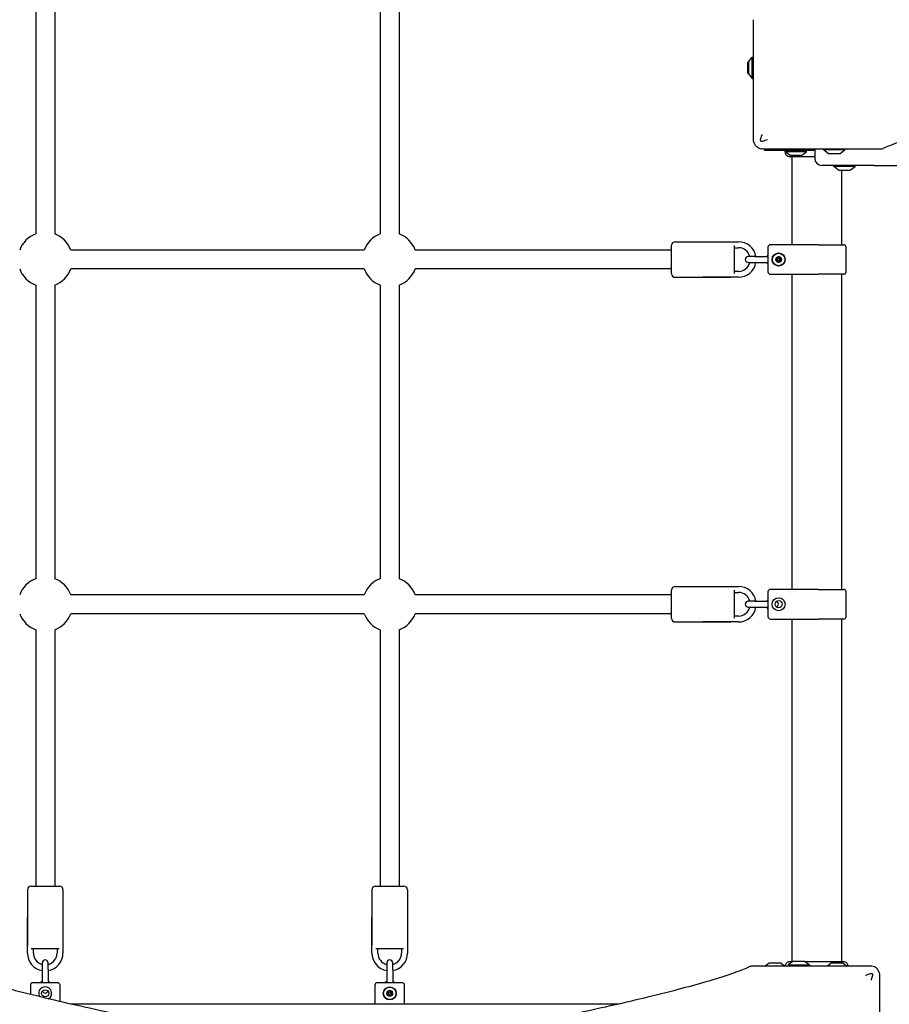
# Model space of a CAD drawing. Units: millimetres. Extents: x -8027 to 5223, y -5457 to 4707.
# Drawn here: x -2347 to -1613, y -760 to 71 of the extents above; entities that cross this region are included whole.
import ezdxf

# ---------------------------------------------------------------- set-up
doc = ezdxf.new("R2010")
doc.units = ezdxf.units.MM
doc.header["$LTSCALE"] = 65
doc.layers.add('SW_Toestellen', color=2, linetype='Continuous')

msp = doc.modelspace()

# ---------------------------------------------------------------- linework, layer by layer
at = {"layer": 'SW_Toestellen'}
for p, q in [((-2333.7, 138.15), (-2333.7, -109.72)), ((-2317.7, 138.15), (-2317.7, -109.72)), ((-2042.7, 138.15), (-2042.7, -109.72)), ((-2026.7, 138.15), (-2026.7, -109.72)), ((-1727.7, 71.14), (-1727.7, 8.15)), ((-1732.35, 25.81), (-1732.35, 35.31)), ((-1732.35, 35.31), (-1731.7, 35.31)), ((-1731.7, 35.36), (-1731.7, 25.76)), ((-1731.6, 35.65), (-1728.7, 39.56)), ((-1728.7, 21.56), (-1728.7, 39.56)), ((-1728.7, 39.56), (-1727.7, 39.56)), ((-1732.35, 25.81), (-1731.7, 25.81)), ((-1731.6, 25.46), (-1728.7, 21.56)), ((-1728.7, 21.56), (-1727.7, 21.56)), ((-1718.2, -37.78), (-1718.2, -39.28)), ((-1675.7, -39.28), (-1718.2, -39.28)), ((-1700.7, -40.28), (-1700.7, -39.28)), ((-1682.7, -40.28), (-1700.7, -40.28)), ((-1696.79, -43.19), (-1700.7, -40.28)), ((-1686.6, -43.19), (-1682.7, -40.28)), ((-1682.7, -40.28), (-1682.7, -39.28)), ((-1681.76, -37.78), (-1618.77, -37.78)), ((-1675.7, -38.78), (-1675.7, -45.78)), ((-1668.36, -38.78), (-1668.36, -37.78)), ((-1650.36, -38.78), (-1668.36, -38.78)), ((-1664.46, -41.69), (-1668.36, -38.78)), ((-1654.26, -41.69), (-1650.36, -38.78)), ((-1650.36, -38.78), (-1650.36, -37.78)), ((-1696.5, -43.28), (-1686.9, -43.28)), ((-1695.2, -44.65), (-1695.2, -118.78)), ((-1664.16, -41.78), (-1654.56, -41.78)), ((-1625.7, -51.78), (-1669.7, -51.78)), ((-1659.7, -52.78), (-1659.7, -51.78)), ((-1641.7, -52.78), (-1659.7, -52.78)), ((-1655.79, -55.69), (-1659.7, -52.78)), ((-1655.5, -55.78), (-1645.9, -55.78)), ((-1653.2, -55.78), (-1653.2, -118.78)), ((-1645.6, -55.69), (-1641.7, -52.78)), ((-1641.7, -52.78), (-1641.7, -51.78)), ((-1625.7, -51.78), (-925.7, -51.78)), ((-1793.7, -116.28), (-1746.7, -116.28)), ((-1770.2, -116.28), (-1740.2, -116.28)), ((-2056.26, -123.28), (-2304.13, -123.28)), ((-1796.7, -123.28), (-2013.13, -123.28)), ((-1796.7, -143.28), (-1796.7, -119.28)), ((-1743.7, -119.52), (-1743.7, -143.04)), ((-1743.7, -121.28), (-1740.2, -121.28)), ((-1715.2, -120.78), (-1715.2, -141.78)), ((-1672.7, -118.78), (-1713.2, -118.78)), ((-1672.7, -118.78), (-1651.2, -118.78)), ((-1649.2, -141.78), (-1649.2, -120.78)), ((-1726.2, -128.78), (-1731.95, -128.78)), ((-1726.2, -128.78), (-1715.2, -128.78)), ((-2056.26, -139.28), (-2304.13, -139.28)), ((-1796.7, -139.28), (-2013.13, -139.28)), ((-1740.2, -141.28), (-1743.7, -141.28)), ((-1731.95, -133.78), (-1726.2, -133.78)), ((-1726.2, -133.78), (-1715.2, -133.78)), ((-1793.7, -146.28), (-1746.7, -146.28)), ((-1740.2, -146.28), (-1770.2, -146.28)), ((-1713.2, -143.78), (-1672.7, -143.78)), ((-1695.2, -143.78), (-1695.2, -409.78)), ((-1651.2, -143.78), (-1672.7, -143.78)), ((-1653.2, -143.78), (-1653.2, -409.78)), ((-2333.7, -152.85), (-2333.7, -400.72)), ((-2317.7, -152.85), (-2317.7, -400.72)), ((-2042.7, -152.85), (-2042.7, -400.72)), ((-2026.7, -152.85), (-2026.7, -400.72)), ((-1793.7, -407.28), (-1746.7, -407.28)), ((-1770.2, -407.28), (-1740.2, -407.28)), ((-2056.26, -414.28), (-2304.13, -414.28)), ((-1796.7, -414.28), (-2013.13, -414.28)), ((-1796.7, -434.28), (-1796.7, -410.28)), ((-1743.7, -410.52), (-1743.7, -434.04)), ((-1743.7, -412.28), (-1740.2, -412.28)), ((-1715.2, -411.78), (-1715.2, -432.78)), ((-1672.7, -409.78), (-1713.2, -409.78)), ((-1672.7, -409.78), (-1651.2, -409.78)), ((-1649.2, -432.78), (-1649.2, -411.78)), ((-1726.2, -419.78), (-1731.95, -419.78)), ((-1726.2, -419.78), (-1715.2, -419.78)), ((-2056.26, -430.28), (-2304.13, -430.28)), ((-1796.7, -430.28), (-2013.13, -430.28)), ((-1731.95, -424.78), (-1726.2, -424.78)), ((-1726.2, -424.78), (-1715.2, -424.78)), ((-1793.7, -437.28), (-1746.7, -437.28)), ((-1740.2, -437.28), (-1770.2, -437.28)), ((-1740.2, -432.28), (-1743.7, -432.28)), ((-1713.2, -434.78), (-1672.7, -434.78)), ((-1695.2, -434.78), (-1695.2, -723.92)), ((-1651.2, -434.78), (-1672.7, -434.78)), ((-1653.2, -434.78), (-1653.2, -723.92)), ((-2333.7, -443.85), (-2333.7, -660.28)), ((-2317.7, -443.85), (-2317.7, -660.28)), ((-2042.7, -443.85), (-2042.7, -660.28)), ((-2026.7, -443.85), (-2026.7, -660.28)), ((-2340.7, -663.28), (-2340.7, -710.28)), ((-2337.7, -660.28), (-2313.7, -660.28)), ((-2310.7, -663.28), (-2310.7, -710.28)), ((-2049.7, -663.28), (-2049.7, -710.28)), ((-2046.7, -660.28), (-2022.7, -660.28)), ((-2019.7, -663.28), (-2019.7, -710.28)), ((-2340.7, -716.78), (-2340.7, -686.78)), ((-2310.7, -686.78), (-2310.7, -716.78)), ((-2049.7, -716.78), (-2049.7, -686.78)), ((-2019.7, -686.78), (-2019.7, -716.78)), ((-2313.94, -713.28), (-2337.46, -713.28)), ((-2335.7, -716.78), (-2335.7, -713.28)), ((-2315.7, -713.28), (-2315.7, -716.78)), ((-2022.94, -713.28), (-2046.46, -713.28)), ((-2044.7, -716.78), (-2044.7, -713.28)), ((-2024.7, -713.28), (-2024.7, -716.78)), ((-2328.2, -725.03), (-2328.2, -730.78)), ((-2328.2, -730.78), (-2328.2, -741.78)), ((-2323.2, -730.78), (-2323.2, -725.03)), ((-2323.2, -730.78), (-2323.2, -741.78)), ((-2037.2, -725.03), (-2037.2, -730.78)), ((-2037.2, -730.78), (-2037.2, -741.78)), ((-2032.2, -730.78), (-2032.2, -725.03)), ((-2032.2, -730.78), (-2032.2, -741.78)), ((-1666.63, -727.78), (-1729.62, -727.78)), ((-1714.29, -725.38), (-1717.52, -727.78)), ((-1704.4, -725.28), (-1714, -725.28)), ((-1704.1, -725.38), (-1700.87, -727.78)), ((-1694.13, -723.88), (-1698.04, -726.78)), ((-1698.04, -726.78), (-1680.04, -726.78)), ((-1698.04, -726.78), (-1698.04, -727.78)), ((-1684.24, -723.78), (-1693.84, -723.78)), ((-1683.94, -723.88), (-1680.04, -726.78)), ((-1680.04, -726.78), (-1680.04, -727.78)), ((-1661.79, -725.38), (-1665.02, -727.78)), ((-1651.9, -725.28), (-1661.5, -725.28)), ((-1651.6, -725.38), (-1648.37, -727.78)), ((-2338.2, -743.78), (-2338.2, -751.7)), ((-2315.2, -741.78), (-2336.2, -741.78)), ((-2313.2, -757.73), (-2313.2, -743.78)), ((-2047.2, -743.78), (-2047.2, -759.78)), ((-2024.2, -741.78), (-2045.2, -741.78)), ((-2022.2, -759.78), (-2022.2, -743.78)), ((-1841.09, -759.78), (-2304.31, -759.78))]:
    msp.add_line(p, q, dxfattribs=at)
for centre, radius in [((-1706.2, -131.28), 5.5), ((-1706.2, -131.28), 5.25), ((-1706.2, -131.28), 2.41), ((-1706.2, -131.28), 1), ((-1706.2, -422.28), 5.5), ((-1706.2, -422.28), 3), ((-2325.7, -750.78), 3), ((-2034.7, -750.78), 5.5), ((-2034.7, -750.78), 5.25), ((-2034.7, -750.78), 2.41), ((-2034.7, -750.78), 1)]:
    msp.add_circle(centre, radius, dxfattribs=at)
for centre, radius, start, end in [((-1731.2, 35.36), 0.5, 143.36584, 180), ((-1731.2, 25.76), 0.5, 180, 216.63416), ((-1669.7, -38.78), 6, 170.40593, 180), ((-1696.5, -42.78), 0.5, 233.36584, 270), ((-1686.9, -42.78), 0.5, 270, 306.63416), ((-1669.7, -45.78), 6, 180, 270), ((-1664.16, -41.28), 0.5, 233.36584, 270), ((-1654.56, -41.28), 0.5, 270, 306.63416), ((-1655.5, -55.28), 0.5, 233.36584, 270), ((-1645.9, -55.28), 0.5, 270, 306.63416), ((-2325.7, -131.28), 23, 110.35441, 159.64559), ((-2325.7, -131.28), 23, 20.35441, 69.64559), ((-2034.7, -131.28), 23, 110.35441, 159.64559), ((-2034.7, -131.28), 23, 20.35441, 69.64559), ((-1793.7, -119.28), 3, 90, 180), ((-1740.2, -131.28), 15, 9.59407, 90), ((-1740.2, -131.28), 10, 14.47751, 90), ((-1713.2, -120.78), 2, 90, 180), ((-1651.2, -120.78), 2, 0, 90), ((-1731.95, -131.28), 2.5, 90, 270), ((-1708.25, -131.28), 8.25, 147.39701, 162.3603), ((-1706.2, -131.28), 2.31, 150, 210), ((-1706.2, -131.28), 2.31, 90, 150), ((-1706.2, -131.28), 2.31, 210, 270), ((-1706.2, -131.28), 2.31, 30, 90), ((-1706.2, -131.28), 2.31, 270, 330), ((-1706.2, -131.28), 2.31, 330, 30), ((-2325.7, -131.28), 23, 200.35441, 249.64559), ((-2325.7, -131.28), 23, 290.35441, 339.64559), ((-2034.7, -131.28), 23, 200.35441, 249.64559), ((-2034.7, -131.28), 23, 290.35441, 339.64559), ((-1740.2, -131.28), 15, 270, 350.40593), ((-1740.2, -131.28), 10, 270, 345.52249), ((-1708.25, -131.28), 8.25, 197.6397, 212.60299), ((-1793.7, -143.28), 3, 180, 270), ((-1713.2, -141.78), 2, 180, 270), ((-1651.2, -141.78), 2, 270, 0), ((-2325.7, -422.28), 23, 110.35441, 159.64559), ((-2325.7, -422.28), 23, 20.35441, 69.64559), ((-2034.7, -422.28), 23, 110.35441, 159.64559), ((-2034.7, -422.28), 23, 20.35441, 69.64559), ((-1793.7, -410.28), 3, 90, 180), ((-1740.2, -422.28), 15, 9.59407, 90), ((-1740.2, -422.28), 10, 14.47751, 90), ((-1713.2, -411.78), 2, 90, 180), ((-1651.2, -411.78), 2, 0, 90), ((-1731.95, -422.28), 2.5, 90, 270), ((-1708.25, -422.28), 8.25, 147.39701, 162.3603), ((-1708.95, -422.28), 2.5, 290.48732, 69.51268), ((-2325.7, -422.28), 23, 200.35441, 249.64559), ((-2325.7, -422.28), 23, 290.35441, 339.64559), ((-2034.7, -422.28), 23, 200.35441, 249.64559), ((-2034.7, -422.28), 23, 290.35441, 339.64559), ((-1740.2, -422.28), 15, 270, 350.40593), ((-1740.2, -422.28), 10, 270, 345.52249), ((-1708.25, -422.28), 8.25, 197.6397, 212.60299), ((-1793.7, -434.28), 3, 180, 270), ((-1713.2, -432.78), 2, 180, 270), ((-1651.2, -432.78), 2, 270, 0), ((-2337.7, -663.28), 3, 90, 180), ((-2313.7, -663.28), 3, 0, 90), ((-2046.7, -663.28), 3, 90, 180), ((-2022.7, -663.28), 3, 0, 90), ((-2325.7, -716.78), 15, 180, 260.40593), ((-2325.7, -716.78), 10, 180, 255.52249), ((-2325.7, -725.03), 2.5, 0, 180), ((-2325.7, -716.78), 15, 279.59407, 0), ((-2325.7, -716.78), 10, 284.47751, 0), ((-2034.7, -716.78), 15, 180, 260.40593), ((-2034.7, -716.78), 10, 180, 255.52249), ((-2034.7, -725.03), 2.5, 0, 180), ((-2034.7, -716.78), 15, 279.59407, 0), ((-2034.7, -716.78), 10, 284.47751, 0), ((-1714, -725.78), 0.5, 90, 126.63416), ((-1704.4, -725.78), 0.5, 53.36584, 90), ((-1693.84, -724.28), 0.5, 90, 126.63416), ((-1684.24, -724.28), 0.5, 53.36584, 90), ((-1661.5, -725.78), 0.5, 90, 126.63416), ((-1651.9, -725.78), 0.5, 53.36584, 90), ((-2336.2, -743.78), 2, 90, 180), ((-2325.7, -750.78), 5.5, 301.84508, 210.99376), ((-2325.7, -748.73), 8.25, 107.6397, 122.60299), ((-2325.7, -748.73), 8.25, 57.39701, 72.3603), ((-2315.2, -743.78), 2, 0, 90), ((-2045.2, -743.78), 2, 90, 180), ((-2034.7, -748.73), 8.25, 107.6397, 122.60299), ((-2034.7, -748.73), 8.25, 57.39701, 72.3603), ((-2024.2, -743.78), 2, 0, 90), ((-2325.7, -748.03), 2.5, 200.48732, 339.51268), ((-2034.7, -750.78), 2.31, 120, 180), ((-2034.7, -750.78), 2.31, 180, 240), ((-2034.7, -750.78), 2.31, 60, 120), ((-2034.7, -750.78), 2.31, 240, 300), ((-2034.7, -750.78), 2.31, 0, 60), ((-2034.7, -750.78), 2.31, 300, 0)]:
    msp.add_arc(centre, radius, start, end, dxfattribs=at)
for points in [[(-1727.69, 71.18), (-1727.69, 71.16), (-1727.7, 71.15), (-1727.7, 71.14)], [(-1618.77, -37.78), (-1618.76, -37.78), (-1618.75, -37.78), (-1618.73, -37.77)], [(-1696.78, -44.65), (-1696.78, -44.65), (-1696.78, -44.65), (-1696.78, -44.65)], [(-1729.62, -727.78), (-1729.63, -727.78), (-1729.65, -727.79), (-1729.66, -727.79)], [(-1696.78, -723.92), (-1696.78, -723.92), (-1696.78, -723.92), (-1696.78, -723.92)], [(-1651.58, -723.92), (-1651.58, -723.92), (-1651.58, -723.92), (-1651.58, -723.92)]]:
    msp.add_open_spline(points, degree=3, dxfattribs=at)
for points, knots in [([(-1618.73, -37.77), (-1617.85, -37.34), (-1616.88, -36.89), (-1609.11, -33.44), (-1599.06, -29.92), (-1572.43, -21.93), (-1555.84, -17.46), (-1516.44, -7.78), (-1493.61, -2.56), (-1442.18, 8.37), (-1413.58, 14.09), (-1370.9, 22.05), (-1359.01, 24.22), (-1346.78, 26.39)], [29.040334, 29.040334, 29.040334, 29.040334, 31.485467, 31.485467, 47.2282, 47.2282, 62.970933, 62.970933, 78.713667, 78.713667, 94.4564, 94.4564, 100.296144, 100.296144, 100.296144, 100.296144]), ([(-1727.7, 8.15), (-1727.7, 8.11), (-1727.7, 8.06), (-1727.7, 7.97), (-1727.7, 7.92), (-1727.7, 7.79), (-1727.7, 7.7), (-1727.7, 7.43), (-1727.7, 7.25), (-1727.7, 6.66), (-1727.7, 6.25), (-1727.7, 5.43), (-1727.7, 5.02), (-1727.7, 3.67), (-1727.7, 2.74), (-1727.7, 0.86), (-1727.7, -0.08), (-1727.7, -4.13), (-1727.7, -7.27), (-1727.7, -12.67), (-1727.7, -14.91), (-1727.7, -21.35), (-1727.7, -25.58), (-1727.7, -29.78)], [0, 0, 0, 0, 0.014073, 0.014073, 0.028146, 0.028146, 0.056293, 0.056293, 0.112585, 0.112585, 0.244119, 0.244119, 0.375653, 0.375653, 0.673415, 0.673415, 0.971177, 0.971177, 1.942354, 1.942354, 2.621173, 2.621173, 3.884708, 3.884708, 3.884708, 3.884708]), ([(-1727.7, -29.78), (-1727.7, -30.58), (-1727.58, -31.36), (-1727.13, -32.84), (-1726.8, -33.54), (-1726.39, -34.17), (-1726.09, -34.63), (-1725.74, -35.05), (-1725.35, -35.44)], [0, 0, 0, 0, 0.02976749, 0.02976749, 0.05953498, 0.05953498, 0.05953498, 0.08084007, 0.08084007, 0.08084007, 0.08084007]), ([(-1719.86, -31.59), (-1720.03, -31.64), (-1720.21, -31.67), (-1720.55, -31.66), (-1720.72, -31.62), (-1721.01, -31.48), (-1721.14, -31.39), (-1721.35, -31.16), (-1721.43, -31.03), (-1721.54, -30.75), (-1721.57, -30.6), (-1721.58, -30.28), (-1721.55, -30.11), (-1721.5, -29.95)], [0, 0, 0, 0, 0.0528703, 0.0528703, 0.1033735, 0.1033735, 0.1511209, 0.1511209, 0.1966649, 0.1966649, 0.2420624, 0.2420624, 0.2932693, 0.2932693, 0.2932693, 0.2932693]), ([(-1721.5, -29.95), (-1721.1, -28.74), (-1720.69, -27.53), (-1720.26, -26.25), (-1720.23, -26.17), (-1720.18, -25.99), (-1720.14, -25.9), (-1720.11, -25.8), (-1720.11, -25.78), (-1720.1, -25.77)], [0.4814693, 0.4814693, 0.4814693, 0.4814693, 0.863243, 0.863243, 0.8885346, 0.8885346, 0.9180208, 0.9180208, 0.9218713, 0.9218713, 0.9218713, 0.9218713]), ([(-1715.69, -30.19), (-1715.7, -30.19), (-1715.71, -30.2), (-1717.09, -30.66), (-1718.47, -31.13), (-1719.86, -31.59)], [-0.0038571, -0.0038571, -0.0038571, -0.0038571, 0, 0, 0.4323029, 0.4323029, 0.4323029, 0.4323029]), ([(-1725.35, -35.44), (-1724.96, -35.83), (-1724.54, -36.18), (-1724.08, -36.47), (-1723.45, -36.89), (-1722.76, -37.22), (-1721.28, -37.66), (-1720.49, -37.78), (-1719.7, -37.78)], [0.03823042, 0.03823042, 0.03823042, 0.03823042, 0.05953502, 0.05953502, 0.05953502, 0.08930253, 0.08930253, 0.11907004, 0.11907004, 0.11907004, 0.11907004]), ([(-1719.7, -37.78), (-1718.72, -37.78), (-1717.75, -37.78), (-1713.99, -37.78), (-1711.22, -37.78), (-1706.28, -37.78), (-1704.12, -37.78), (-1700.4, -37.78), (-1698.85, -37.78), (-1696.1, -37.78), (-1694.92, -37.78), (-1692.83, -37.78), (-1691.92, -37.78), (-1690.33, -37.78), (-1689.65, -37.78), (-1688.43, -37.78), (-1687.9, -37.78), (-1687.02, -37.78), (-1686.67, -37.78), (-1685.94, -37.78), (-1685.58, -37.78), (-1684.93, -37.78), (-1684.65, -37.78), (-1684.15, -37.78), (-1683.93, -37.78), (-1683.55, -37.78), (-1683.38, -37.78), (-1683.09, -37.78), (-1682.96, -37.78), (-1682.73, -37.78), (-1682.64, -37.78), (-1682.46, -37.78), (-1682.38, -37.78), (-1682.23, -37.78), (-1682.17, -37.78), (-1682.05, -37.78), (-1682, -37.78), (-1681.92, -37.78), (-1681.88, -37.78), (-1681.81, -37.78), (-1681.79, -37.78), (-1681.76, -37.78)], [0, 0, 0, 0, 0.292714, 0.292714, 1.125429, 1.125429, 1.778782, 1.778782, 2.255756, 2.255756, 2.622659, 2.622659, 2.904892, 2.904892, 3.121994, 3.121994, 3.288996, 3.288996, 3.402451, 3.402451, 3.51974, 3.51974, 3.609963, 3.609963, 3.679365, 3.679365, 3.732752, 3.732752, 3.773818, 3.773818, 3.803841, 3.803841, 3.830069, 3.830069, 3.850243, 3.850243, 3.865762, 3.865762, 3.876877, 3.876877, 3.885161, 3.885161, 3.885161, 3.885161]), ([(-1696.78, -44.65), (-1696.78, -44.65), (-1696.78, -44.65), (-1696.79, -44.65), (-1696.79, -44.65), (-1696.79, -44.65), (-1696.79, -44.65), (-1697.19, -44.65), (-1697.6, -44.58), (-1698.37, -44.31), (-1698.74, -44.1), (-1699.4, -43.58), (-1699.69, -43.26), (-1700.14, -42.55), (-1700.31, -42.15), (-1700.5, -41.34), (-1700.54, -40.92), (-1700.5, -40.49), (-1700.5, -40.46), (-1700.5, -40.43)], [0, 0, 0, 0, 0.0000293, 0.0000293, 0.0004199, 0.0004199, 0.0008741, 0.0008741, 0.1211775, 0.1211775, 0.2452809, 0.2452809, 0.3721166, 0.3721166, 0.4987062, 0.4987062, 0.6214403, 0.6214403, 0.6295955, 0.6295955, 0.6295955, 0.6295955]), ([(-1675.7, -44.65), (-1677.81, -44.65), (-1679.92, -44.65), (-1684.24, -44.65), (-1686.46, -44.65), (-1689.84, -44.65), (-1691.15, -44.65), (-1692.64, -44.65), (-1693, -44.65), (-1694.1, -44.65), (-1694.77, -44.65), (-1696.14, -44.65), (-1696.64, -44.65), (-1696.78, -44.65), (-1696.78, -44.65), (-1696.78, -44.65)], [3.688948, 3.688948, 3.688948, 3.688948, 4.323078, 4.323078, 5.066079, 5.066079, 5.625189, 5.625189, 5.810346, 5.810346, 6.246807, 6.246807, 6.9659, 6.9659, 7.079042, 7.079042, 7.079042, 7.079042]), ([(-1708.1, -130.86), (-1708.15, -130.81), (-1708.19, -130.75), (-1708.26, -130.6), (-1708.28, -130.5), (-1708.27, -130.31), (-1708.24, -130.21), (-1708.2, -130.13)], [0.03588102, 0.03588102, 0.03588102, 0.03588102, 0.05655185, 0.05655185, 0.0846912, 0.0846912, 0.11283055, 0.11283055, 0.11283055, 0.11283055]), ([(-1708.2, -132.44), (-1708.24, -132.36), (-1708.27, -132.26), (-1708.28, -132.07), (-1708.26, -131.97), (-1708.19, -131.82), (-1708.15, -131.76), (-1708.1, -131.71)], [0.11283055, 0.11283055, 0.11283055, 0.11283055, 0.1409699, 0.1409699, 0.16910924, 0.16910924, 0.18978007, 0.18978007, 0.18978007, 0.18978007]), ([(-1708.2, -130.13), (-1708.15, -130.05), (-1708.08, -129.97), (-1707.92, -129.87), (-1707.82, -129.84), (-1707.66, -129.83), (-1707.59, -129.83), (-1707.52, -129.85)], [0.11283055, 0.11283055, 0.11283055, 0.11283055, 0.1409699, 0.1409699, 0.16910924, 0.16910924, 0.18978007, 0.18978007, 0.18978007, 0.18978007]), ([(-1707.52, -132.72), (-1707.59, -132.74), (-1707.66, -132.74), (-1707.82, -132.73), (-1707.92, -132.7), (-1708.08, -132.59), (-1708.15, -132.52), (-1708.2, -132.44)], [0.03588102, 0.03588102, 0.03588102, 0.03588102, 0.05655185, 0.05655185, 0.0846912, 0.0846912, 0.11283055, 0.11283055, 0.11283055, 0.11283055]), ([(-1708.1, -131.71), (-1708.08, -131.69), (-1708.06, -131.67), (-1708.01, -131.6), (-1707.97, -131.54), (-1707.93, -131.41), (-1707.92, -131.35), (-1707.92, -131.22), (-1707.93, -131.15), (-1707.97, -131.03), (-1708.01, -130.97), (-1708.06, -130.9), (-1708.08, -130.88), (-1708.1, -130.86)], [0.02959454, 0.02959454, 0.02959454, 0.02959454, 0.03779915, 0.03779915, 0.05649197, 0.05649197, 0.07518479, 0.07518479, 0.0938776, 0.0938776, 0.11257042, 0.11257042, 0.12077503, 0.12077503, 0.12077503, 0.12077503]), ([(-1707.52, -129.85), (-1707.49, -129.86), (-1707.46, -129.86), (-1707.37, -129.88), (-1707.31, -129.87), (-1707.18, -129.85), (-1707.11, -129.82), (-1707, -129.76), (-1706.95, -129.72), (-1706.86, -129.62), (-1706.83, -129.56), (-1706.79, -129.48), (-1706.78, -129.45), (-1706.78, -129.42)], [0.02959454, 0.02959454, 0.02959454, 0.02959454, 0.03779915, 0.03779915, 0.05649197, 0.05649197, 0.07518479, 0.07518479, 0.0938776, 0.0938776, 0.11257042, 0.11257042, 0.12077503, 0.12077503, 0.12077503, 0.12077503]), ([(-1706.78, -133.14), (-1706.78, -133.12), (-1706.79, -133.09), (-1706.83, -133.01), (-1706.86, -132.95), (-1706.95, -132.85), (-1707, -132.81), (-1707.11, -132.74), (-1707.18, -132.72), (-1707.31, -132.69), (-1707.37, -132.69), (-1707.46, -132.7), (-1707.49, -132.71), (-1707.52, -132.72)], [0.02959454, 0.02959454, 0.02959454, 0.02959454, 0.03779915, 0.03779915, 0.05649197, 0.05649197, 0.07518479, 0.07518479, 0.0938776, 0.0938776, 0.11257042, 0.11257042, 0.12077503, 0.12077503, 0.12077503, 0.12077503]), ([(-1706.78, -129.42), (-1706.76, -129.35), (-1706.73, -129.29), (-1706.64, -129.16), (-1706.56, -129.09), (-1706.39, -129), (-1706.29, -128.97), (-1706.2, -128.97)], [0.03588102, 0.03588102, 0.03588102, 0.03588102, 0.05655185, 0.05655185, 0.0846912, 0.0846912, 0.11283055, 0.11283055, 0.11283055, 0.11283055]), ([(-1706.2, -128.97), (-1706.1, -128.97), (-1706, -129), (-1705.83, -129.09), (-1705.76, -129.16), (-1705.66, -129.29), (-1705.63, -129.35), (-1705.62, -129.42)], [0.11283055, 0.11283055, 0.11283055, 0.11283055, 0.1409699, 0.1409699, 0.16910924, 0.16910924, 0.18978007, 0.18978007, 0.18978007, 0.18978007]), ([(-1705.62, -129.42), (-1705.61, -129.45), (-1705.6, -129.48), (-1705.57, -129.56), (-1705.53, -129.62), (-1705.44, -129.72), (-1705.39, -129.76), (-1705.28, -129.82), (-1705.22, -129.85), (-1705.09, -129.87), (-1705.02, -129.88), (-1704.93, -129.86), (-1704.9, -129.86), (-1704.88, -129.85)], [0.02959454, 0.02959454, 0.02959454, 0.02959454, 0.03779915, 0.03779915, 0.05649197, 0.05649197, 0.07518479, 0.07518479, 0.0938776, 0.0938776, 0.11257042, 0.11257042, 0.12077503, 0.12077503, 0.12077503, 0.12077503]), ([(-1704.88, -132.72), (-1704.9, -132.71), (-1704.93, -132.7), (-1705.02, -132.69), (-1705.09, -132.69), (-1705.22, -132.72), (-1705.28, -132.74), (-1705.39, -132.81), (-1705.44, -132.85), (-1705.53, -132.95), (-1705.57, -133.01), (-1705.6, -133.09), (-1705.61, -133.12), (-1705.62, -133.14)], [0.02959454, 0.02959454, 0.02959454, 0.02959454, 0.03779915, 0.03779915, 0.05649197, 0.05649197, 0.07518479, 0.07518479, 0.0938776, 0.0938776, 0.11257042, 0.11257042, 0.12077503, 0.12077503, 0.12077503, 0.12077503]), ([(-1704.88, -129.85), (-1704.81, -129.83), (-1704.74, -129.83), (-1704.57, -129.84), (-1704.48, -129.87), (-1704.31, -129.97), (-1704.24, -130.05), (-1704.2, -130.13)], [0.03588102, 0.03588102, 0.03588102, 0.03588102, 0.05655185, 0.05655185, 0.0846912, 0.0846912, 0.11283055, 0.11283055, 0.11283055, 0.11283055]), ([(-1704.2, -132.44), (-1704.24, -132.52), (-1704.31, -132.59), (-1704.48, -132.7), (-1704.57, -132.73), (-1704.74, -132.74), (-1704.81, -132.74), (-1704.88, -132.72)], [0.11283055, 0.11283055, 0.11283055, 0.11283055, 0.1409699, 0.1409699, 0.16910924, 0.16910924, 0.18978007, 0.18978007, 0.18978007, 0.18978007]), ([(-1704.3, -130.86), (-1704.32, -130.88), (-1704.33, -130.9), (-1704.39, -130.97), (-1704.42, -131.03), (-1704.46, -131.15), (-1704.47, -131.22), (-1704.47, -131.35), (-1704.46, -131.41), (-1704.42, -131.54), (-1704.39, -131.6), (-1704.33, -131.67), (-1704.32, -131.69), (-1704.3, -131.71)], [0.02959454, 0.02959454, 0.02959454, 0.02959454, 0.03779915, 0.03779915, 0.05649197, 0.05649197, 0.07518479, 0.07518479, 0.0938776, 0.0938776, 0.11257042, 0.11257042, 0.12077503, 0.12077503, 0.12077503, 0.12077503]), ([(-1704.2, -130.13), (-1704.15, -130.21), (-1704.12, -130.31), (-1704.11, -130.5), (-1704.13, -130.6), (-1704.2, -130.75), (-1704.24, -130.81), (-1704.3, -130.86)], [0.11283055, 0.11283055, 0.11283055, 0.11283055, 0.1409699, 0.1409699, 0.16910924, 0.16910924, 0.18978007, 0.18978007, 0.18978007, 0.18978007]), ([(-1704.3, -131.71), (-1704.24, -131.76), (-1704.2, -131.82), (-1704.13, -131.97), (-1704.11, -132.07), (-1704.12, -132.26), (-1704.15, -132.36), (-1704.2, -132.44)], [0.03588102, 0.03588102, 0.03588102, 0.03588102, 0.05655185, 0.05655185, 0.0846912, 0.0846912, 0.11283055, 0.11283055, 0.11283055, 0.11283055]), ([(-1706.2, -133.59), (-1706.29, -133.59), (-1706.39, -133.57), (-1706.56, -133.48), (-1706.64, -133.41), (-1706.73, -133.28), (-1706.76, -133.21), (-1706.78, -133.14)], [0.11283055, 0.11283055, 0.11283055, 0.11283055, 0.1409699, 0.1409699, 0.16910924, 0.16910924, 0.18978007, 0.18978007, 0.18978007, 0.18978007]), ([(-1705.62, -133.14), (-1705.63, -133.21), (-1705.66, -133.28), (-1705.76, -133.41), (-1705.83, -133.48), (-1706, -133.57), (-1706.1, -133.59), (-1706.2, -133.59)], [0.03588102, 0.03588102, 0.03588102, 0.03588102, 0.05655185, 0.05655185, 0.0846912, 0.0846912, 0.11283055, 0.11283055, 0.11283055, 0.11283055]), ([(-2143.78, -791.96), (-2156.01, -789.79), (-2167.9, -787.62), (-2210.58, -779.65), (-2239.18, -773.94), (-2290.61, -763.01), (-2313.44, -757.79), (-2352.84, -748.11), (-2369.43, -743.64), (-2396.06, -735.65), (-2406.11, -732.13), (-2413.88, -728.68), (-2414.85, -728.23), (-2415.73, -727.79)], [25.645723, 25.645723, 25.645723, 25.645723, 31.485467, 31.485467, 47.2282, 47.2282, 62.970933, 62.970933, 78.713667, 78.713667, 94.4564, 94.4564, 96.901533, 96.901533, 96.901533, 96.901533]), ([(-1729.66, -727.79), (-1730.54, -728.23), (-1731.51, -728.68), (-1739.28, -732.13), (-1749.33, -735.65), (-1775.97, -743.64), (-1792.56, -748.11), (-1831.95, -757.79), (-1854.78, -763.01), (-1906.21, -773.94), (-1934.81, -779.65), (-1977.49, -787.62), (-1989.39, -789.79), (-2001.61, -791.96)], [29.040334, 29.040334, 29.040334, 29.040334, 31.485467, 31.485467, 47.2282, 47.2282, 62.970933, 62.970933, 78.713667, 78.713667, 94.4564, 94.4564, 100.296144, 100.296144, 100.296144, 100.296144]), ([(-1700.52, -727.78), (-1700.52, -727.49), (-1700.49, -727.19), (-1700.33, -726.48), (-1700.17, -726.08), (-1699.73, -725.36), (-1699.44, -725.03), (-1698.8, -724.5), (-1698.43, -724.29), (-1697.66, -724), (-1697.26, -723.93), (-1696.84, -723.92), (-1696.83, -723.92), (-1696.81, -723.92), (-1696.8, -723.92), (-1696.79, -723.92), (-1696.79, -723.92), (-1696.79, -723.92), (-1696.79, -723.92), (-1696.79, -723.92), (-1696.79, -723.92), (-1696.78, -723.92), (-1696.78, -723.92), (-1696.78, -723.92)], [0.1538276, 0.1538276, 0.1538276, 0.1538276, 0.2429454, 0.2429454, 0.3694098, 0.3694098, 0.496317, 0.496317, 0.6206132, 0.6206132, 0.7411029, 0.7411029, 0.7447387, 0.7447387, 0.7474655, 0.7474655, 0.7479768, 0.7479768, 0.7481621, 0.7481621, 0.7482548, 0.7482548, 0.748278, 0.748278, 0.748278, 0.748278]), ([(-1696.78, -723.92), (-1696.72, -723.92), (-1696.72, -723.92), (-1696.29, -723.92), (-1695.59, -723.92), (-1694.41, -723.92), (-1694.3, -723.92), (-1694.18, -723.92)], [0, 0, 0, 0, 0.292293, 0.292293, 1.025913, 1.025913, 1.098533, 1.098533, 1.098533, 1.098533]), ([(-1683.89, -723.92), (-1681.8, -723.92), (-1679.53, -723.92), (-1674.81, -723.92), (-1672.29, -723.92), (-1667.49, -723.92), (-1665.13, -723.92), (-1660.88, -723.92), (-1658.93, -723.92), (-1655.66, -723.92), (-1654.31, -723.92), (-1652.65, -723.92), (-1652.15, -723.92), (-1651.77, -723.92), (-1651.7, -723.92), (-1651.61, -723.92), (-1651.61, -723.92), (-1651.58, -723.92)], [2.540055, 2.540055, 2.540055, 2.540055, 3.233905, 3.233905, 3.968629, 3.968629, 4.702961, 4.702961, 5.437015, 5.437015, 6.177865, 6.177865, 6.719037, 6.719037, 6.897185, 6.897185, 7.076459, 7.076459, 7.076459, 7.076459]), ([(-1628.7, -727.78), (-1629.68, -727.78), (-1630.66, -727.78), (-1634.41, -727.78), (-1637.19, -727.78), (-1642.13, -727.78), (-1644.29, -727.78), (-1648, -727.78), (-1649.56, -727.78), (-1652.3, -727.78), (-1653.49, -727.78), (-1655.57, -727.78), (-1656.48, -727.78), (-1658.06, -727.78), (-1658.75, -727.78), (-1659.97, -727.78), (-1660.49, -727.78), (-1661.37, -727.78), (-1661.73, -727.78), (-1662.45, -727.78), (-1662.82, -727.78), (-1663.46, -727.78), (-1663.75, -727.78), (-1664.24, -727.78), (-1664.46, -727.78), (-1664.85, -727.78), (-1665.01, -727.78), (-1665.31, -727.78), (-1665.44, -727.78), (-1665.66, -727.78), (-1665.76, -727.78), (-1665.93, -727.78), (-1666.02, -727.78), (-1666.16, -727.78), (-1666.23, -727.78), (-1666.34, -727.78), (-1666.39, -727.78), (-1666.48, -727.78), (-1666.51, -727.78), (-1666.58, -727.78), (-1666.61, -727.78), (-1666.63, -727.78)], [0, 0, 0, 0, 0.294192, 0.294192, 1.126841, 1.126841, 1.780489, 1.780489, 2.256999, 2.256999, 2.623545, 2.623545, 2.905503, 2.905503, 3.122395, 3.122395, 3.289234, 3.289234, 3.402494, 3.402494, 3.519773, 3.519773, 3.609988, 3.609988, 3.679384, 3.679384, 3.732765, 3.732765, 3.773828, 3.773828, 3.803846, 3.803846, 3.830073, 3.830073, 3.850248, 3.850248, 3.865767, 3.865767, 3.876882, 3.876882, 3.885166, 3.885166, 3.885166, 3.885166]), ([(-1651.58, -723.92), (-1651.58, -723.92), (-1651.58, -723.92), (-1651.58, -723.92), (-1651.58, -723.92), (-1651.57, -723.92), (-1651.57, -723.92), (-1651.52, -723.92), (-1651.47, -723.92), (-1651.01, -723.94), (-1650.61, -724.02), (-1649.85, -724.32), (-1649.49, -724.53), (-1648.86, -725.06), (-1648.59, -725.37), (-1648.17, -726.07), (-1648.01, -726.46), (-1647.86, -727.16), (-1647.83, -727.47), (-1647.83, -727.78)], [0, 0, 0, 0, 0.0000488, 0.0000488, 0.0004395, 0.0004395, 0.0012207, 0.0012207, 0.0162269, 0.0162269, 0.1380605, 0.1380605, 0.2602383, 0.2602383, 0.3825265, 0.3825265, 0.5045292, 0.5045292, 0.597777, 0.597777, 0.597777, 0.597777]), ([(-1623.04, -730.13), (-1623.43, -729.74), (-1623.85, -729.39), (-1624.31, -729.09), (-1624.94, -728.68), (-1625.64, -728.35), (-1627.12, -727.9), (-1627.9, -727.78), (-1628.7, -727.78)], [0.03822989, 0.03822989, 0.03822989, 0.03822989, 0.05953498, 0.05953498, 0.05953498, 0.08930247, 0.08930247, 0.11906996, 0.11906996, 0.11906996, 0.11906996]), ([(-1620.7, -735.78), (-1620.7, -734.99), (-1620.82, -734.2), (-1621.26, -732.73), (-1621.59, -732.03), (-1622.01, -731.4), (-1622.31, -730.94), (-1622.65, -730.52), (-1623.04, -730.13)], [0, 0, 0, 0, 0.02976751, 0.02976751, 0.05953502, 0.05953502, 0.05953502, 0.08083962, 0.08083962, 0.08083962, 0.08083962]), ([(-1632.71, -735.38), (-1632.7, -735.38), (-1632.68, -735.37), (-1631.3, -734.9), (-1629.92, -734.44), (-1628.53, -733.98)], [-0.0038472, -0.0038472, -0.0038472, -0.0038472, 0, 0, 0.4346466, 0.4346466, 0.4346466, 0.4346466]), ([(-1628.53, -733.98), (-1628.36, -733.92), (-1628.19, -733.9), (-1627.84, -733.91), (-1627.68, -733.95), (-1627.38, -734.08), (-1627.25, -734.18), (-1627.04, -734.4), (-1626.96, -734.53), (-1626.85, -734.81), (-1626.82, -734.96), (-1626.81, -735.28), (-1626.84, -735.45), (-1626.89, -735.62)], [0, 0, 0, 0, 0.0528703, 0.0528703, 0.1033735, 0.1033735, 0.1511209, 0.1511209, 0.1966649, 0.1966649, 0.2420624, 0.2420624, 0.2932693, 0.2932693, 0.2932693, 0.2932693]), ([(-1626.89, -735.62), (-1627.29, -736.83), (-1627.7, -738.04), (-1628.13, -739.32), (-1628.16, -739.4), (-1628.22, -739.57), (-1628.25, -739.67), (-1628.28, -739.77), (-1628.29, -739.78), (-1628.29, -739.79)], [0.8674285, 0.8674285, 0.8674285, 0.8674285, 1.2499515, 1.2499515, 1.2753999, 1.2753999, 1.3050635, 1.3050635, 1.3089522, 1.3089522, 1.3089522, 1.3089522]), ([(-1620.7, -773.72), (-1620.7, -773.67), (-1620.7, -773.63), (-1620.7, -773.53), (-1620.7, -773.49), (-1620.7, -773.35), (-1620.7, -773.26), (-1620.7, -772.98), (-1620.7, -772.8), (-1620.7, -772.19), (-1620.7, -771.77), (-1620.7, -770.93), (-1620.7, -770.51), (-1620.7, -769.17), (-1620.7, -768.25), (-1620.7, -766.4), (-1620.7, -765.47), (-1620.7, -761.44), (-1620.7, -758.3), (-1620.7, -752.87), (-1620.7, -750.6), (-1620.7, -744.16), (-1620.7, -739.96), (-1620.7, -735.78)], [0, 0, 0, 0, 0.014393, 0.014393, 0.028787, 0.028787, 0.057574, 0.057574, 0.115148, 0.115148, 0.250162, 0.250162, 0.385176, 0.385176, 0.678175, 0.678175, 0.971175, 0.971175, 1.94235, 1.94235, 2.62988, 2.62988, 3.884699, 3.884699, 3.884699, 3.884699]), ([(-2037.01, -750.78), (-2037.01, -750.69), (-2036.98, -750.59), (-2036.89, -750.42), (-2036.82, -750.34), (-2036.69, -750.25), (-2036.63, -750.22), (-2036.56, -750.2)], [0.11283055, 0.11283055, 0.11283055, 0.11283055, 0.1409699, 0.1409699, 0.16910924, 0.16910924, 0.18978007, 0.18978007, 0.18978007, 0.18978007]), ([(-2036.56, -751.36), (-2036.63, -751.35), (-2036.69, -751.32), (-2036.82, -751.22), (-2036.89, -751.15), (-2036.98, -750.98), (-2037.01, -750.88), (-2037.01, -750.78)], [0.03588102, 0.03588102, 0.03588102, 0.03588102, 0.05655185, 0.05655185, 0.0846912, 0.0846912, 0.11283055, 0.11283055, 0.11283055, 0.11283055]), ([(-2036.56, -750.2), (-2036.53, -750.2), (-2036.5, -750.19), (-2036.42, -750.15), (-2036.36, -750.12), (-2036.26, -750.03), (-2036.22, -749.98), (-2036.16, -749.87), (-2036.13, -749.81), (-2036.11, -749.67), (-2036.11, -749.61), (-2036.12, -749.52), (-2036.12, -749.49), (-2036.13, -749.46)], [0.02959454, 0.02959454, 0.02959454, 0.02959454, 0.03779915, 0.03779915, 0.05649197, 0.05649197, 0.07518479, 0.07518479, 0.0938776, 0.0938776, 0.11257042, 0.11257042, 0.12077503, 0.12077503, 0.12077503, 0.12077503]), ([(-2036.13, -752.1), (-2036.12, -752.08), (-2036.12, -752.05), (-2036.11, -751.96), (-2036.11, -751.89), (-2036.13, -751.76), (-2036.16, -751.7), (-2036.22, -751.59), (-2036.26, -751.54), (-2036.36, -751.45), (-2036.42, -751.42), (-2036.5, -751.38), (-2036.53, -751.37), (-2036.56, -751.36)], [0.02959454, 0.02959454, 0.02959454, 0.02959454, 0.03779915, 0.03779915, 0.05649197, 0.05649197, 0.07518479, 0.07518479, 0.0938776, 0.0938776, 0.11257042, 0.11257042, 0.12077503, 0.12077503, 0.12077503, 0.12077503]), ([(-2036.13, -749.46), (-2036.15, -749.39), (-2036.15, -749.32), (-2036.14, -749.16), (-2036.11, -749.07), (-2036.01, -748.9), (-2035.93, -748.83), (-2035.85, -748.78)], [0.03588102, 0.03588102, 0.03588102, 0.03588102, 0.05655185, 0.05655185, 0.0846912, 0.0846912, 0.11283055, 0.11283055, 0.11283055, 0.11283055]), ([(-2035.85, -752.78), (-2035.93, -752.74), (-2036.01, -752.67), (-2036.11, -752.5), (-2036.14, -752.41), (-2036.15, -752.25), (-2036.15, -752.17), (-2036.13, -752.1)], [0.11283055, 0.11283055, 0.11283055, 0.11283055, 0.1409699, 0.1409699, 0.16910924, 0.16910924, 0.18978007, 0.18978007, 0.18978007, 0.18978007]), ([(-2035.85, -748.78), (-2035.77, -748.74), (-2035.67, -748.71), (-2035.48, -748.7), (-2035.38, -748.72), (-2035.23, -748.79), (-2035.17, -748.83), (-2035.12, -748.88)], [0.11283055, 0.11283055, 0.11283055, 0.11283055, 0.1409699, 0.1409699, 0.16910924, 0.16910924, 0.18978007, 0.18978007, 0.18978007, 0.18978007]), ([(-2035.12, -752.69), (-2035.17, -752.74), (-2035.23, -752.78), (-2035.38, -752.85), (-2035.48, -752.87), (-2035.67, -752.86), (-2035.77, -752.83), (-2035.85, -752.78)], [0.03588102, 0.03588102, 0.03588102, 0.03588102, 0.05655185, 0.05655185, 0.0846912, 0.0846912, 0.11283055, 0.11283055, 0.11283055, 0.11283055]), ([(-2035.12, -748.88), (-2035.1, -748.9), (-2035.08, -748.92), (-2035.01, -748.98), (-2034.95, -749.01), (-2034.83, -749.05), (-2034.76, -749.06), (-2034.63, -749.06), (-2034.57, -749.05), (-2034.44, -749.01), (-2034.38, -748.98), (-2034.31, -748.92), (-2034.29, -748.9), (-2034.27, -748.88)], [0.02959454, 0.02959454, 0.02959454, 0.02959454, 0.03779915, 0.03779915, 0.05649197, 0.05649197, 0.07518479, 0.07518479, 0.0938776, 0.0938776, 0.11257042, 0.11257042, 0.12077503, 0.12077503, 0.12077503, 0.12077503]), ([(-2034.27, -752.69), (-2034.29, -752.67), (-2034.31, -752.65), (-2034.38, -752.59), (-2034.44, -752.56), (-2034.57, -752.52), (-2034.63, -752.51), (-2034.76, -752.51), (-2034.83, -752.52), (-2034.95, -752.56), (-2035.01, -752.59), (-2035.08, -752.65), (-2035.1, -752.67), (-2035.12, -752.69)], [0.02959454, 0.02959454, 0.02959454, 0.02959454, 0.03779915, 0.03779915, 0.05649197, 0.05649197, 0.07518479, 0.07518479, 0.0938776, 0.0938776, 0.11257042, 0.11257042, 0.12077503, 0.12077503, 0.12077503, 0.12077503]), ([(-2034.27, -748.88), (-2034.22, -748.83), (-2034.16, -748.79), (-2034.01, -748.72), (-2033.92, -748.7), (-2033.72, -748.71), (-2033.62, -748.74), (-2033.54, -748.78)], [0.03588102, 0.03588102, 0.03588102, 0.03588102, 0.05655185, 0.05655185, 0.0846912, 0.0846912, 0.11283055, 0.11283055, 0.11283055, 0.11283055]), ([(-2033.54, -752.78), (-2033.62, -752.83), (-2033.72, -752.86), (-2033.92, -752.87), (-2034.01, -752.85), (-2034.16, -752.78), (-2034.22, -752.74), (-2034.27, -752.69)], [0.11283055, 0.11283055, 0.11283055, 0.11283055, 0.1409699, 0.1409699, 0.16910924, 0.16910924, 0.18978007, 0.18978007, 0.18978007, 0.18978007]), ([(-2033.54, -748.78), (-2033.46, -748.83), (-2033.39, -748.9), (-2033.28, -749.07), (-2033.25, -749.16), (-2033.24, -749.32), (-2033.24, -749.39), (-2033.26, -749.46)], [0.11283055, 0.11283055, 0.11283055, 0.11283055, 0.1409699, 0.1409699, 0.16910924, 0.16910924, 0.18978007, 0.18978007, 0.18978007, 0.18978007]), ([(-2033.26, -752.1), (-2033.24, -752.17), (-2033.24, -752.25), (-2033.25, -752.41), (-2033.28, -752.5), (-2033.39, -752.67), (-2033.46, -752.74), (-2033.54, -752.78)], [0.03588102, 0.03588102, 0.03588102, 0.03588102, 0.05655185, 0.05655185, 0.0846912, 0.0846912, 0.11283055, 0.11283055, 0.11283055, 0.11283055]), ([(-2033.26, -749.46), (-2033.27, -749.49), (-2033.28, -749.52), (-2033.29, -749.61), (-2033.29, -749.67), (-2033.26, -749.81), (-2033.24, -749.87), (-2033.17, -749.98), (-2033.13, -750.03), (-2033.03, -750.12), (-2032.97, -750.15), (-2032.89, -750.19), (-2032.86, -750.2), (-2032.84, -750.2)], [0.02959454, 0.02959454, 0.02959454, 0.02959454, 0.03779915, 0.03779915, 0.05649197, 0.05649197, 0.07518479, 0.07518479, 0.0938776, 0.0938776, 0.11257042, 0.11257042, 0.12077503, 0.12077503, 0.12077503, 0.12077503]), ([(-2032.84, -751.36), (-2032.86, -751.37), (-2032.89, -751.38), (-2032.97, -751.42), (-2033.03, -751.45), (-2033.13, -751.54), (-2033.17, -751.59), (-2033.24, -751.7), (-2033.26, -751.76), (-2033.29, -751.89), (-2033.29, -751.96), (-2033.28, -752.05), (-2033.27, -752.08), (-2033.26, -752.1)], [0.02959454, 0.02959454, 0.02959454, 0.02959454, 0.03779915, 0.03779915, 0.05649197, 0.05649197, 0.07518479, 0.07518479, 0.0938776, 0.0938776, 0.11257042, 0.11257042, 0.12077503, 0.12077503, 0.12077503, 0.12077503]), ([(-2032.84, -750.2), (-2032.77, -750.22), (-2032.7, -750.25), (-2032.57, -750.34), (-2032.5, -750.42), (-2032.41, -750.59), (-2032.39, -750.69), (-2032.39, -750.78)], [0.03588102, 0.03588102, 0.03588102, 0.03588102, 0.05655185, 0.05655185, 0.0846912, 0.0846912, 0.11283055, 0.11283055, 0.11283055, 0.11283055]), ([(-2032.39, -750.78), (-2032.39, -750.88), (-2032.41, -750.98), (-2032.5, -751.15), (-2032.57, -751.22), (-2032.7, -751.32), (-2032.77, -751.35), (-2032.84, -751.36)], [0.11283055, 0.11283055, 0.11283055, 0.11283055, 0.1409699, 0.1409699, 0.16910924, 0.16910924, 0.18978007, 0.18978007, 0.18978007, 0.18978007])]:
    msp.add_open_spline(points, degree=3, knots=knots, dxfattribs=at)

doc.saveas('drawing.dxf')
